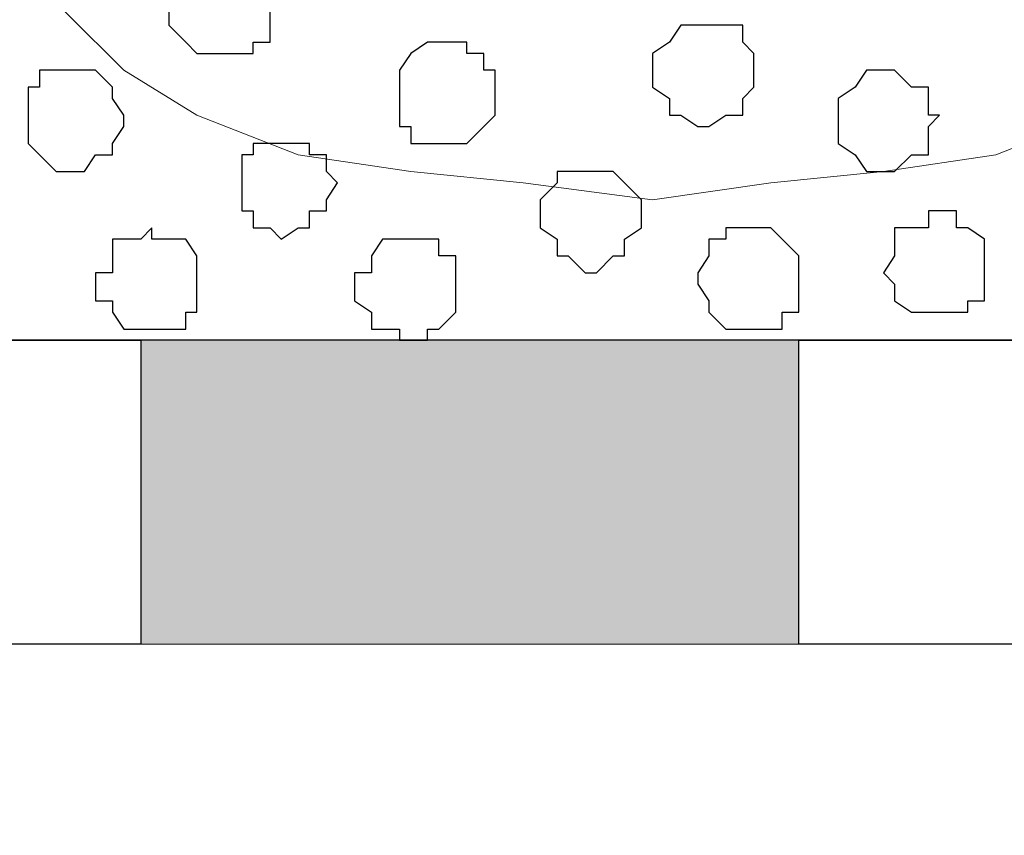
# Model space of a CAD drawing. Units: centimetres. Extents: x -8.5 to 9.2, y -11.1 to 13.4.
# Drawn here: x -3.5 to -3.1, y 4.1 to 4.4 of the extents above; entities that cross this region are included whole.
import ezdxf

# ---------------------------------------------------------------- set-up
doc = ezdxf.new("R2010")
doc.units = ezdxf.units.CM
doc.header["$MEASUREMENT"] = 0
doc.layers.add('Layer 1', color=7, linetype='Continuous')

msp = doc.modelspace()

# ---------------------------------------------------------------- hatches: boundary and pattern name
h = msp.add_hatch(color=256)
edge = h.paths.add_edge_path(flags=16)
edge.add_spline(control_points=[(-4.14514, 4.15431), (-4.14514, 4.15431), (-3.90384, 4.15431), (-3.90384, 4.15431), (-3.90384, 4.15431), (-3.90384, 4.15431), (-3.90384, 4.26861), (-3.90384, 4.26861), (-3.90384, 4.26861), (-3.90384, 4.26861), (-4.14514, 4.26861), (-4.14514, 4.26861), (-4.14514, 4.26861), (-4.14514, 4.26861), (-4.14514, 4.15431), (-4.14514, 4.15431)], knot_values=[0, 0, 0, 0, 0.25, 0.25, 0.25, 0.25, 0.5, 0.5, 0.5, 0.5, 0.75, 0.75, 0.75, 0.75, 1, 1, 1, 1], degree=3, periodic=0)
edge = h.paths.add_edge_path(flags=16)
edge.add_spline(control_points=[(-3.66254, 4.15431), (-3.66254, 4.15431), (-3.42547, 4.15431), (-3.42547, 4.15431), (-3.42547, 4.15431), (-3.42547, 4.15431), (-3.42547, 4.26861), (-3.42547, 4.26861), (-3.42547, 4.26861), (-3.42547, 4.26861), (-3.66254, 4.26861), (-3.66254, 4.26861), (-3.66254, 4.26861), (-3.66254, 4.26861), (-3.66254, 4.15431), (-3.66254, 4.15431)], knot_values=[0, 0, 0, 0, 0.25, 0.25, 0.25, 0.25, 0.5, 0.5, 0.5, 0.5, 0.75, 0.75, 0.75, 0.75, 1, 1, 1, 1], degree=3, periodic=0)
edge = h.paths.add_edge_path(flags=16)
edge.add_spline(control_points=[(-2.21686, 4.15431), (-2.21686, 4.15431), (-1.97979, 4.15431), (-1.97979, 4.15431), (-1.97979, 4.15431), (-1.97979, 4.15431), (-1.97979, 4.26861), (-1.97979, 4.26861), (-1.97979, 4.26861), (-1.97979, 4.26861), (-2.21686, 4.26861), (-2.21686, 4.26861), (-2.21686, 4.26861), (-2.21686, 4.26861), (-2.21686, 4.15431), (-2.21686, 4.15431)], knot_values=[0, 0, 0, 0, 0.25, 0.25, 0.25, 0.25, 0.5, 0.5, 0.5, 0.5, 0.75, 0.75, 0.75, 0.75, 1, 1, 1, 1], degree=3, periodic=0)
edge = h.paths.add_edge_path(flags=16)
edge.add_spline(control_points=[(-2.69946, 4.15431), (-2.69946, 4.15431), (-2.46451, 4.15431), (-2.46451, 4.15431), (-2.46451, 4.15431), (-2.46451, 4.15431), (-2.46451, 4.26861), (-2.46451, 4.26861), (-2.46451, 4.26861), (-2.46451, 4.26861), (-2.69946, 4.26861), (-2.69946, 4.26861), (-2.69946, 4.26861), (-2.69946, 4.26861), (-2.69946, 4.15431), (-2.69946, 4.15431)], knot_values=[0, 0, 0, 0, 0.25, 0.25, 0.25, 0.25, 0.5, 0.5, 0.5, 0.5, 0.75, 0.75, 0.75, 0.75, 1, 1, 1, 1], degree=3, periodic=0)
edge = h.paths.add_edge_path(flags=16)
edge.add_spline(control_points=[(-3.17782, 4.15431), (-3.17782, 4.15431), (-2.94287, 4.15431), (-2.94287, 4.15431), (-2.94287, 4.15431), (-2.94287, 4.15431), (-2.94287, 4.26861), (-2.94287, 4.26861), (-2.94287, 4.26861), (-2.94287, 4.26861), (-3.17782, 4.26861), (-3.17782, 4.26861), (-3.17782, 4.26861), (-3.17782, 4.26861), (-3.17782, 4.15431), (-3.17782, 4.15431)], knot_values=[0, 0, 0, 0, 0.25, 0.25, 0.25, 0.25, 0.5, 0.5, 0.5, 0.5, 0.75, 0.75, 0.75, 0.75, 1, 1, 1, 1], degree=3, periodic=0)
edge = h.paths.add_edge_path()
edge.add_spline(control_points=[(-0.77117, 4.15431), (-0.77117, 4.15431), (-0.55739, 4.15431), (-0.55739, 4.15431), (-0.55739, 4.15431), (-0.55739, 4.15431), (-0.55739, 4.26861), (-0.55739, 4.26861), (-0.55739, 4.26861), (-0.55739, 4.26861), (-0.77117, 4.26861), (-0.77117, 4.26861), (-0.77117, 4.26861), (-0.77117, 4.26861), (-0.77117, 4.15431), (-0.77117, 4.15431)], knot_values=[0, 0, 0, 0, 0.25, 0.25, 0.25, 0.25, 0.5, 0.5, 0.5, 0.5, 0.75, 0.75, 0.75, 0.75, 1, 1, 1, 1], degree=3, periodic=0)
edge = h.paths.add_edge_path(flags=16)
edge.add_spline(control_points=[(-1.25589, 4.15431), (-1.25589, 4.15431), (-1.01882, 4.15431), (-1.01882, 4.15431), (-1.01882, 4.15431), (-1.01882, 4.15431), (-1.01882, 4.26861), (-1.01882, 4.26861), (-1.01882, 4.26861), (-1.01882, 4.26861), (-1.25589, 4.26861), (-1.25589, 4.26861), (-1.25589, 4.26861), (-1.25589, 4.26861), (-1.25589, 4.15431), (-1.25589, 4.15431)], knot_values=[0, 0, 0, 0, 0.25, 0.25, 0.25, 0.25, 0.5, 0.5, 0.5, 0.5, 0.75, 0.75, 0.75, 0.75, 1, 1, 1, 1], degree=3, periodic=0)
edge = h.paths.add_edge_path(flags=16)
edge.add_spline(control_points=[(-1.73426, 4.15431), (-1.73426, 4.15431), (-1.49719, 4.15431), (-1.49719, 4.15431), (-1.49719, 4.15431), (-1.49719, 4.15431), (-1.49719, 4.26861), (-1.49719, 4.26861), (-1.49719, 4.26861), (-1.49719, 4.26861), (-1.73426, 4.26861), (-1.73426, 4.26861), (-1.73426, 4.26861), (-1.73426, 4.26861), (-1.73426, 4.15431), (-1.73426, 4.15431)], knot_values=[0, 0, 0, 0, 0.25, 0.25, 0.25, 0.25, 0.5, 0.5, 0.5, 0.5, 0.75, 0.75, 0.75, 0.75, 1, 1, 1, 1], degree=3, periodic=0)
edge = h.paths.add_edge_path()
edge.add_spline(control_points=[(-4.33352, 4.26866), (-4.33352, 4.26866), (-0.55743, 4.26861), (-0.55743, 4.26861), (-0.55743, 4.26861), (-0.55743, 4.26861), (-0.55739, 4.15431), (-0.55739, 4.15431), (-0.55739, 4.15431), (-0.55739, 4.15431), (-4.33352, 4.15431), (-4.33352, 4.15431), (-4.33352, 4.15431), (-4.33352, 4.15431), (-4.33352, 4.26866), (-4.33352, 4.26866)], knot_values=[0, 0, 0, 0, 0.25, 0.25, 0.25, 0.25, 0.5, 0.5, 0.5, 0.5, 0.75, 0.75, 0.75, 0.75, 1, 1, 1, 1], degree=3, periodic=0)
edge = h.paths.add_edge_path(flags=16)
edge.add_spline(control_points=[(1.10843, 4.15431), (1.10843, 4.15431), (1.34973, 4.15431), (1.34973, 4.15431), (1.34973, 4.15431), (1.34973, 4.15431), (1.34973, 4.26861), (1.34973, 4.26861), (1.34973, 4.26861), (1.34973, 4.26861), (1.10843, 4.26861), (1.10843, 4.26861), (1.10843, 4.26861), (1.10843, 4.26861), (1.10843, 4.15431), (1.10843, 4.15431)], knot_values=[0, 0, 0, 0, 0.25, 0.25, 0.25, 0.25, 0.5, 0.5, 0.5, 0.5, 0.75, 0.75, 0.75, 0.75, 1, 1, 1, 1], degree=3, periodic=0)
edge = h.paths.add_edge_path(flags=17)
edge.add_spline(control_points=[(0.63006, 4.15431), (0.63006, 4.15431), (0.86713, 4.15431), (0.86713, 4.15431), (0.86713, 4.15431), (0.86713, 4.15431), (0.86713, 4.26861), (0.86713, 4.26861), (0.86713, 4.26861), (0.86713, 4.26861), (0.63006, 4.26861), (0.63006, 4.26861), (0.63006, 4.26861), (0.63006, 4.26861), (0.63006, 4.15431), (0.63006, 4.15431)], knot_values=[0, 0, 0, 0, 0.25, 0.25, 0.25, 0.25, 0.5, 0.5, 0.5, 0.5, 0.75, 0.75, 0.75, 0.75, 1, 1, 1, 1], degree=3, periodic=0)
edge = h.paths.add_edge_path(flags=17)
edge.add_spline(control_points=[(0.14746, 4.15431), (0.14746, 4.15431), (0.38241, 4.15431), (0.38241, 4.15431), (0.38241, 4.15431), (0.38241, 4.15431), (0.38241, 4.26861), (0.38241, 4.26861), (0.38241, 4.26861), (0.38241, 4.26861), (0.14746, 4.26861), (0.14746, 4.26861), (0.14746, 4.26861), (0.14746, 4.26861), (0.14746, 4.15431), (0.14746, 4.15431)], knot_values=[0, 0, 0, 0, 0.25, 0.25, 0.25, 0.25, 0.5, 0.5, 0.5, 0.5, 0.75, 0.75, 0.75, 0.75, 1, 1, 1, 1], degree=3, periodic=0)
edge = h.paths.add_edge_path(flags=17)
edge.add_spline(control_points=[(-0.33091, 4.15431), (-0.33091, 4.15431), (-0.09384, 4.15431), (-0.09384, 4.15431), (-0.09384, 4.15431), (-0.09384, 4.15431), (-0.09384, 4.26861), (-0.09384, 4.26861), (-0.09384, 4.26861), (-0.09384, 4.26861), (-0.33091, 4.26861), (-0.33091, 4.26861), (-0.33091, 4.26861), (-0.33091, 4.26861), (-0.33091, 4.15431), (-0.33091, 4.15431)], knot_values=[0, 0, 0, 0, 0.25, 0.25, 0.25, 0.25, 0.5, 0.5, 0.5, 0.5, 0.75, 0.75, 0.75, 0.75, 1, 1, 1, 1], degree=3, periodic=0)
edge = h.paths.add_edge_path()
edge.add_spline(control_points=[(-0.55743, 4.26861), (-0.55743, 4.26861), (1.73073, 4.26861), (1.73073, 4.26861), (1.73073, 4.26861), (1.73073, 4.26861), (1.73073, 2.87161), (1.73073, 2.87161), (1.73073, 2.87161), (1.73073, 2.87161), (2.17734, 2.87161), (2.17734, 2.87161), (2.17734, 2.87161), (2.17734, 2.87161), (2.17734, 2.75308), (2.17734, 2.75308), (2.17734, 2.75308), (2.17734, 2.75308), (1.61431, 2.75308), (1.61431, 2.75308), (1.61431, 2.75308), (1.61431, 2.75308), (1.61431, 4.15431), (1.61431, 4.15431), (1.61431, 4.15431), (1.61431, 4.15431), (-0.55739, 4.15431), (-0.55739, 4.15431), (-0.55739, 4.15431), (-0.55739, 4.15431), (-0.55743, 4.26861), (-0.55743, 4.26861)], knot_values=[0, 0, 0, 0, 0.125, 0.125, 0.125, 0.125, 0.25, 0.25, 0.25, 0.25, 0.375, 0.375, 0.375, 0.375, 0.5, 0.5, 0.5, 0.5, 0.625, 0.625, 0.625, 0.625, 0.75, 0.75, 0.75, 0.75, 0.875, 0.875, 0.875, 0.875, 1, 1, 1, 1], degree=3, periodic=0)
edge = h.paths.add_edge_path(flags=16)
edge.add_spline(control_points=[(1.59103, 4.26861), (1.59103, 4.26861), (1.73073, 4.26861), (1.73073, 4.26861), (1.73073, 4.26861), (1.73073, 4.26861), (1.73073, 4.12256), (1.73073, 4.12256), (1.73073, 4.12256), (1.73073, 4.12256), (1.61431, 4.12256), (1.61431, 4.12256), (1.61431, 4.12256), (1.61431, 4.12256), (1.61431, 4.15431), (1.61431, 4.15431), (1.61431, 4.15431), (1.61431, 4.15431), (1.59103, 4.15431), (1.59103, 4.15431), (1.59103, 4.15431), (1.59103, 4.15431), (1.59103, 4.26861), (1.59103, 4.26861)], knot_values=[0, 0, 0, 0, 0.166667, 0.166667, 0.166667, 0.166667, 0.333333, 0.333333, 0.333333, 0.333333, 0.5, 0.5, 0.5, 0.5, 0.666667, 0.666667, 0.666667, 0.666667, 0.833333, 0.833333, 0.833333, 0.833333, 1, 1, 1, 1], degree=3, periodic=0)
edge = h.paths.add_edge_path(flags=17)
edge.add_spline(control_points=[(1.61431, 3.18699), (1.61431, 3.18699), (1.73073, 3.18699), (1.73073, 3.18699), (1.73073, 3.18699), (1.73073, 3.18699), (1.73073, 3.42406), (1.73073, 3.42406), (1.73073, 3.42406), (1.73073, 3.42406), (1.61431, 3.42406), (1.61431, 3.42406), (1.61431, 3.42406), (1.61431, 3.42406), (1.61431, 3.18699), (1.61431, 3.18699)], knot_values=[0, 0, 0, 0, 0.25, 0.25, 0.25, 0.25, 0.5, 0.5, 0.5, 0.5, 0.75, 0.75, 0.75, 0.75, 1, 1, 1, 1], degree=3, periodic=0)
edge = h.paths.add_edge_path(flags=17)
edge.add_spline(control_points=[(1.61431, 3.66536), (1.61431, 3.66536), (1.73073, 3.66536), (1.73073, 3.66536), (1.73073, 3.66536), (1.73073, 3.66536), (1.73073, 3.90243), (1.73073, 3.90243), (1.73073, 3.90243), (1.73073, 3.90243), (1.61431, 3.90243), (1.61431, 3.90243), (1.61431, 3.90243), (1.61431, 3.90243), (1.61431, 3.66536), (1.61431, 3.66536)], knot_values=[0, 0, 0, 0, 0.25, 0.25, 0.25, 0.25, 0.5, 0.5, 0.5, 0.5, 0.75, 0.75, 0.75, 0.75, 1, 1, 1, 1], degree=3, periodic=0)
edge = h.paths.add_edge_path(flags=16)
edge.add_spline(control_points=[(1.79634, 2.75308), (1.79634, 2.75308), (1.61431, 2.75308), (1.61431, 2.75308), (1.61431, 2.75308), (1.61431, 2.75308), (1.61431, 2.93088), (1.61431, 2.93088), (1.61431, 2.93088), (1.61431, 2.93088), (1.73073, 2.93088), (1.73073, 2.93088), (1.73073, 2.93088), (1.73073, 2.93088), (1.73073, 2.87161), (1.73073, 2.87161), (1.73073, 2.87161), (1.73073, 2.87161), (1.79634, 2.87161), (1.79634, 2.87161), (1.79634, 2.87161), (1.79634, 2.87161), (1.79634, 2.75308), (1.79634, 2.75308)], knot_values=[0, 0, 0, 0, 0.166667, 0.166667, 0.166667, 0.166667, 0.333333, 0.333333, 0.333333, 0.333333, 0.5, 0.5, 0.5, 0.5, 0.666667, 0.666667, 0.666667, 0.666667, 0.833333, 0.833333, 0.833333, 0.833333, 1, 1, 1, 1], degree=3, periodic=0)

# ---------------------------------------------------------------- linework, layer by layer
at = {"layer": 'Layer 1', "color": 34}
msp.add_open_spline([(-4.33352, 5.35446), (-4.33352, 5.35446), (-4.33352, 5.61269), (-4.33352, 5.61269), (-4.33352, 5.61269), (-4.33352, 5.61269), (3.09174, 5.61269), (3.09174, 5.61269), (3.09174, 5.61269), (3.09174, 5.61269), (3.09174, 0.64699), (3.09174, 0.64699), (3.09174, 0.64699), (3.09174, 0.64699), (2.81658, 0.64699), (2.81658, 0.64699), (2.81658, 0.64699), (2.81658, 0.64699), (2.81658, 5.35446), (2.81658, 5.35446), (2.81658, 5.35446), (2.81658, 5.35446), (-4.33352, 5.35446), (-4.33352, 5.35446)], degree=3, knots=[0, 0, 0, 0, 0.166667, 0.166667, 0.166667, 0.166667, 0.333333, 0.333333, 0.333333, 0.333333, 0.5, 0.5, 0.5, 0.5, 0.666667, 0.666667, 0.666667, 0.666667, 0.833333, 0.833333, 0.833333, 0.833333, 1, 1, 1, 1], dxfattribs=at)
at = {"layer": 'Layer 1', "lineweight": 9}
for points, knots in [([(-4.33352, 5.35446), (-4.33352, 5.35446), (-4.33352, 5.61269), (-4.33352, 5.61269), (-4.33352, 5.61269), (-4.33352, 5.61269), (3.09174, 5.61269), (3.09174, 5.61269), (3.09174, 5.61269), (3.09174, 5.61269), (3.09174, 0.64699), (3.09174, 0.64699), (3.09174, 0.64699), (3.09174, 0.64699), (2.81658, 0.64699), (2.81658, 0.64699), (2.81658, 0.64699), (2.81658, 0.64699), (2.81658, 5.35446), (2.81658, 5.35446), (2.81658, 5.35446), (2.81658, 5.35446), (-4.33352, 5.35446), (-4.33352, 5.35446)], [0, 0, 0, 0, 0.166667, 0.166667, 0.166667, 0.166667, 0.333333, 0.333333, 0.333333, 0.333333, 0.5, 0.5, 0.5, 0.5, 0.666667, 0.666667, 0.666667, 0.666667, 0.833333, 0.833333, 0.833333, 0.833333, 1, 1, 1, 1]), ([(2.81658, 5.35446), (2.81658, 5.35446), (-4.33352, 5.35446), (-4.33352, 5.35446), (-4.33352, 5.35446), (-4.33352, 5.35446), (-4.33352, 4.26861), (-4.33352, 4.26861), (-4.33352, 4.26861), (-4.33352, 4.26861), (2.81658, 4.26861), (2.81658, 4.26861), (2.81658, 4.26861), (2.81658, 4.26861), (2.81658, 5.35446), (2.81658, 5.35446)], [0, 0, 0, 0, 0.25, 0.25, 0.25, 0.25, 0.5, 0.5, 0.5, 0.5, 0.75, 0.75, 0.75, 0.75, 1, 1, 1, 1]), ([(-3.23709, 5.20841), (-3.23709, 5.20841), (-3.46357, 4.44006), (-3.46357, 4.44006), (-3.46357, 4.44006), (-3.46357, 4.44006), (-3.46781, 4.42948), (-3.46781, 4.42948), (-3.46781, 4.42948), (-3.46781, 4.42948), (-3.46357, 4.41254), (-3.46357, 4.41254), (-3.46357, 4.41254), (-3.46357, 4.41254), (-3.46357, 4.40196), (-3.46357, 4.40196), (-3.46357, 4.40196), (-3.46357, 4.40196), (-3.45299, 4.39138), (-3.45299, 4.39138), (-3.45299, 4.39138), (-3.45299, 4.39138), (-3.43182, 4.37021), (-3.43182, 4.37021), (-3.43182, 4.37021), (-3.43182, 4.37021), (-3.40431, 4.35328), (-3.40431, 4.35328), (-3.40431, 4.35328), (-3.40431, 4.35328), (-3.36621, 4.33846), (-3.36621, 4.33846), (-3.36621, 4.33846), (-3.36621, 4.33846), (-3.32387, 4.33211), (-3.32387, 4.33211), (-3.32387, 4.33211), (-3.32387, 4.33211), (-3.28154, 4.32788), (-3.28154, 4.32788), (-3.28154, 4.32788), (-3.28154, 4.32788), (-3.23286, 4.32153), (-3.23286, 4.32153), (-3.23286, 4.32153), (-3.23286, 4.32153), (-3.18841, 4.32788), (-3.18841, 4.32788), (-3.18841, 4.32788), (-3.18841, 4.32788), (-3.14607, 4.33211), (-3.14607, 4.33211), (-3.14607, 4.33211), (-3.14607, 4.33211), (-3.10374, 4.33846), (-3.10374, 4.33846), (-3.10374, 4.33846), (-3.10374, 4.33846), (-3.06564, 4.35328), (-3.06564, 4.35328), (-3.06564, 4.35328), (-3.06564, 4.35328), (-3.03812, 4.37021), (-3.03812, 4.37021), (-3.03812, 4.37021), (-3.03812, 4.37021), (-3.01696, 4.39138), (-3.01696, 4.39138), (-3.01696, 4.39138), (-3.01696, 4.39138), (-3.01272, 4.40196), (-3.01272, 4.40196), (-3.01272, 4.40196), (-3.01272, 4.40196), (-3.00637, 4.41254), (-3.00637, 4.41254), (-3.00637, 4.41254), (-3.00637, 4.41254), (-3.00637, 4.44006), (-3.00637, 4.44006), (-3.00637, 4.44006), (-3.00637, 4.44006), (-3.23709, 5.20841), (-3.23709, 5.20841)], [0, 0, 0, 0, 0.047619, 0.047619, 0.047619, 0.047619, 0.095238, 0.095238, 0.095238, 0.095238, 0.142857, 0.142857, 0.142857, 0.142857, 0.190476, 0.190476, 0.190476, 0.190476, 0.238095, 0.238095, 0.238095, 0.238095, 0.285714, 0.285714, 0.285714, 0.285714, 0.333333, 0.333333, 0.333333, 0.333333, 0.380952, 0.380952, 0.380952, 0.380952, 0.428571, 0.428571, 0.428571, 0.428571, 0.47619, 0.47619, 0.47619, 0.47619, 0.52381, 0.52381, 0.52381, 0.52381, 0.571429, 0.571429, 0.571429, 0.571429, 0.619048, 0.619048, 0.619048, 0.619048, 0.666667, 0.666667, 0.666667, 0.666667, 0.714286, 0.714286, 0.714286, 0.714286, 0.761905, 0.761905, 0.761905, 0.761905, 0.809524, 0.809524, 0.809524, 0.809524, 0.857143, 0.857143, 0.857143, 0.857143, 0.904762, 0.904762, 0.904762, 0.904762, 0.952381, 0.952381, 0.952381, 0.952381, 1, 1, 1, 1]), ([(-4.33352, 4.26866), (-4.33352, 4.26866), (-0.55743, 4.26861), (-0.55743, 4.26861), (-0.55743, 4.26861), (-0.55743, 4.26861), (-0.55739, 4.15431), (-0.55739, 4.15431), (-0.55739, 4.15431), (-0.55739, 4.15431), (-4.33352, 4.15431), (-4.33352, 4.15431), (-4.33352, 4.15431), (-4.33352, 4.15431), (-4.33352, 4.26866), (-4.33352, 4.26866)], [0, 0, 0, 0, 0.25, 0.25, 0.25, 0.25, 0.5, 0.5, 0.5, 0.5, 0.75, 0.75, 0.75, 0.75, 1, 1, 1, 1]), ([(1.61431, 3.97228), (1.61431, 3.97228), (-4.33352, 3.97228), (-4.33352, 3.97228), (-4.33352, 3.97228), (-4.33352, 3.97228), (-4.33352, 4.15431), (-4.33352, 4.15431), (-4.33352, 4.15431), (-4.33352, 4.15431), (1.61431, 4.15431), (1.61431, 4.15431), (1.61431, 4.15431), (1.61431, 4.15431), (1.61431, 3.97228), (1.61431, 3.97228)], [0, 0, 0, 0, 0.25, 0.25, 0.25, 0.25, 0.5, 0.5, 0.5, 0.5, 0.75, 0.75, 0.75, 0.75, 1, 1, 1, 1])]:
    msp.add_open_spline(points, degree=3, knots=knots, dxfattribs=at)
at = {"layer": 'Layer 1', "color": 254}
msp.add_open_spline([(-4.33352, 4.26861), (-4.33352, 4.26861), (2.81658, 4.26861), (2.81658, 4.26861), (2.81658, 4.26861), (2.81658, 4.26861), (2.81658, 5.35446), (2.81658, 5.35446), (2.81658, 5.35446), (2.81658, 5.35446), (-4.33352, 5.35446), (-4.33352, 5.35446), (-4.33352, 5.35446), (-4.33352, 5.35446), (-4.33352, 4.26861), (-4.33352, 4.26861)], degree=3, knots=[0, 0, 0, 0, 0.25, 0.25, 0.25, 0.25, 0.5, 0.5, 0.5, 0.5, 0.75, 0.75, 0.75, 0.75, 1, 1, 1, 1], dxfattribs=at)
at = {"layer": 'Layer 1', "color": 251}
msp.add_open_spline([(-3.39372, 4.37656), (-3.39372, 4.37656), (-3.40431, 4.37656), (-3.40431, 4.37656), (-3.40431, 4.37656), (-3.40431, 4.37656), (-3.40854, 4.38079), (-3.40854, 4.38079), (-3.40854, 4.38079), (-3.40854, 4.38079), (-3.41489, 4.38714), (-3.41489, 4.38714), (-3.41489, 4.38714), (-3.41489, 4.38714), (-3.41489, 4.40196), (-3.41489, 4.40196), (-3.41489, 4.40196), (-3.41489, 4.40196), (-3.40854, 4.40196), (-3.40854, 4.40196), (-3.40854, 4.40196), (-3.40854, 4.40196), (-3.40854, 4.40831), (-3.40854, 4.40831), (-3.40854, 4.40831), (-3.40854, 4.40831), (-3.40431, 4.40831), (-3.40431, 4.40831), (-3.40431, 4.40831), (-3.40431, 4.40831), (-3.39796, 4.41254), (-3.39796, 4.41254), (-3.39796, 4.41254), (-3.39796, 4.41254), (-3.39372, 4.41254), (-3.39372, 4.41254), (-3.39372, 4.41254), (-3.39372, 4.41254), (-3.38737, 4.40831), (-3.38737, 4.40831), (-3.38737, 4.40831), (-3.38737, 4.40831), (-3.38314, 4.40831), (-3.38314, 4.40831), (-3.38314, 4.40831), (-3.38314, 4.40831), (-3.37679, 4.40196), (-3.37679, 4.40196), (-3.37679, 4.40196), (-3.37679, 4.40196), (-3.37679, 4.38079), (-3.37679, 4.38079), (-3.37679, 4.38079), (-3.37679, 4.38079), (-3.38314, 4.38079), (-3.38314, 4.38079), (-3.38314, 4.38079), (-3.38314, 4.38079), (-3.38314, 4.37656), (-3.38314, 4.37656), (-3.38314, 4.37656), (-3.38314, 4.37656), (-3.39372, 4.37656), (-3.39372, 4.37656)], degree=3, knots=[0, 0, 0, 0, 0.0625, 0.0625, 0.0625, 0.0625, 0.125, 0.125, 0.125, 0.125, 0.1875, 0.1875, 0.1875, 0.1875, 0.25, 0.25, 0.25, 0.25, 0.3125, 0.3125, 0.3125, 0.3125, 0.375, 0.375, 0.375, 0.375, 0.4375, 0.4375, 0.4375, 0.4375, 0.5, 0.5, 0.5, 0.5, 0.5625, 0.5625, 0.5625, 0.5625, 0.625, 0.625, 0.625, 0.625, 0.6875, 0.6875, 0.6875, 0.6875, 0.75, 0.75, 0.75, 0.75, 0.8125, 0.8125, 0.8125, 0.8125, 0.875, 0.875, 0.875, 0.875, 0.9375, 0.9375, 0.9375, 0.9375, 1, 1, 1, 1], dxfattribs=at)
at = {"layer": 'Layer 1', "color": 253}
for points, knots in [([(-3.21169, 4.34904), (-3.21169, 4.34904), (-3.21592, 4.34904), (-3.21592, 4.34904), (-3.21592, 4.34904), (-3.21592, 4.34904), (-3.22227, 4.35328), (-3.22227, 4.35328), (-3.22227, 4.35328), (-3.22227, 4.35328), (-3.22651, 4.35328), (-3.22651, 4.35328), (-3.22651, 4.35328), (-3.22651, 4.35328), (-3.22651, 4.35963), (-3.22651, 4.35963), (-3.22651, 4.35963), (-3.22651, 4.35963), (-3.23286, 4.36386), (-3.23286, 4.36386), (-3.23286, 4.36386), (-3.23286, 4.36386), (-3.23286, 4.37656), (-3.23286, 4.37656), (-3.23286, 4.37656), (-3.23286, 4.37656), (-3.22651, 4.38079), (-3.22651, 4.38079), (-3.22651, 4.38079), (-3.22651, 4.38079), (-3.22227, 4.38714), (-3.22227, 4.38714), (-3.22227, 4.38714), (-3.22227, 4.38714), (-3.19899, 4.38714), (-3.19899, 4.38714), (-3.19899, 4.38714), (-3.19899, 4.38714), (-3.19899, 4.38079), (-3.19899, 4.38079), (-3.19899, 4.38079), (-3.19899, 4.38079), (-3.19476, 4.37656), (-3.19476, 4.37656), (-3.19476, 4.37656), (-3.19476, 4.37656), (-3.19476, 4.36386), (-3.19476, 4.36386), (-3.19476, 4.36386), (-3.19476, 4.36386), (-3.19899, 4.35963), (-3.19899, 4.35963), (-3.19899, 4.35963), (-3.19899, 4.35963), (-3.19899, 4.35328), (-3.19899, 4.35328), (-3.19899, 4.35328), (-3.19899, 4.35328), (-3.20534, 4.35328), (-3.20534, 4.35328), (-3.20534, 4.35328), (-3.20534, 4.35328), (-3.21169, 4.34904), (-3.21169, 4.34904)], [0, 0, 0, 0, 0.0625, 0.0625, 0.0625, 0.0625, 0.125, 0.125, 0.125, 0.125, 0.1875, 0.1875, 0.1875, 0.1875, 0.25, 0.25, 0.25, 0.25, 0.3125, 0.3125, 0.3125, 0.3125, 0.375, 0.375, 0.375, 0.375, 0.4375, 0.4375, 0.4375, 0.4375, 0.5, 0.5, 0.5, 0.5, 0.5625, 0.5625, 0.5625, 0.5625, 0.625, 0.625, 0.625, 0.625, 0.6875, 0.6875, 0.6875, 0.6875, 0.75, 0.75, 0.75, 0.75, 0.8125, 0.8125, 0.8125, 0.8125, 0.875, 0.875, 0.875, 0.875, 0.9375, 0.9375, 0.9375, 0.9375, 1, 1, 1, 1]), ([(-3.31329, 4.34269), (-3.31329, 4.34269), (-3.32387, 4.34269), (-3.32387, 4.34269), (-3.32387, 4.34269), (-3.32387, 4.34269), (-3.32387, 4.34904), (-3.32387, 4.34904), (-3.32387, 4.34904), (-3.32387, 4.34904), (-3.32811, 4.34904), (-3.32811, 4.34904), (-3.32811, 4.34904), (-3.32811, 4.34904), (-3.32811, 4.37021), (-3.32811, 4.37021), (-3.32811, 4.37021), (-3.32811, 4.37021), (-3.32387, 4.37656), (-3.32387, 4.37656), (-3.32387, 4.37656), (-3.32387, 4.37656), (-3.31752, 4.38079), (-3.31752, 4.38079), (-3.31752, 4.38079), (-3.31752, 4.38079), (-3.30271, 4.38079), (-3.30271, 4.38079), (-3.30271, 4.38079), (-3.30271, 4.38079), (-3.30271, 4.37656), (-3.30271, 4.37656), (-3.30271, 4.37656), (-3.30271, 4.37656), (-3.29636, 4.37656), (-3.29636, 4.37656), (-3.29636, 4.37656), (-3.29636, 4.37656), (-3.29636, 4.37021), (-3.29636, 4.37021), (-3.29636, 4.37021), (-3.29636, 4.37021), (-3.29212, 4.37021), (-3.29212, 4.37021), (-3.29212, 4.37021), (-3.29212, 4.37021), (-3.29212, 4.35328), (-3.29212, 4.35328), (-3.29212, 4.35328), (-3.29212, 4.35328), (-3.29636, 4.34904), (-3.29636, 4.34904), (-3.29636, 4.34904), (-3.29636, 4.34904), (-3.30271, 4.34269), (-3.30271, 4.34269), (-3.30271, 4.34269), (-3.30271, 4.34269), (-3.31329, 4.34269), (-3.31329, 4.34269)], [0, 0, 0, 0, 0.066667, 0.066667, 0.066667, 0.066667, 0.133333, 0.133333, 0.133333, 0.133333, 0.2, 0.2, 0.2, 0.2, 0.266667, 0.266667, 0.266667, 0.266667, 0.333333, 0.333333, 0.333333, 0.333333, 0.4, 0.4, 0.4, 0.4, 0.466667, 0.466667, 0.466667, 0.466667, 0.533333, 0.533333, 0.533333, 0.533333, 0.6, 0.6, 0.6, 0.6, 0.666667, 0.666667, 0.666667, 0.666667, 0.733333, 0.733333, 0.733333, 0.733333, 0.8, 0.8, 0.8, 0.8, 0.866667, 0.866667, 0.866667, 0.866667, 0.933333, 0.933333, 0.933333, 0.933333, 1, 1, 1, 1]), ([(-3.45299, 4.33211), (-3.45299, 4.33211), (-3.45722, 4.33211), (-3.45722, 4.33211), (-3.45722, 4.33211), (-3.45722, 4.33211), (-3.46357, 4.33846), (-3.46357, 4.33846), (-3.46357, 4.33846), (-3.46357, 4.33846), (-3.46781, 4.34269), (-3.46781, 4.34269), (-3.46781, 4.34269), (-3.46781, 4.34269), (-3.46781, 4.36386), (-3.46781, 4.36386), (-3.46781, 4.36386), (-3.46781, 4.36386), (-3.46357, 4.36386), (-3.46357, 4.36386), (-3.46357, 4.36386), (-3.46357, 4.36386), (-3.46357, 4.37021), (-3.46357, 4.37021), (-3.46357, 4.37021), (-3.46357, 4.37021), (-3.44241, 4.37021), (-3.44241, 4.37021), (-3.44241, 4.37021), (-3.44241, 4.37021), (-3.43606, 4.36386), (-3.43606, 4.36386), (-3.43606, 4.36386), (-3.43606, 4.36386), (-3.43606, 4.35963), (-3.43606, 4.35963), (-3.43606, 4.35963), (-3.43606, 4.35963), (-3.43182, 4.35328), (-3.43182, 4.35328), (-3.43182, 4.35328), (-3.43182, 4.35328), (-3.43182, 4.34904), (-3.43182, 4.34904), (-3.43182, 4.34904), (-3.43182, 4.34904), (-3.43606, 4.34269), (-3.43606, 4.34269), (-3.43606, 4.34269), (-3.43606, 4.34269), (-3.43606, 4.33846), (-3.43606, 4.33846), (-3.43606, 4.33846), (-3.43606, 4.33846), (-3.44241, 4.33846), (-3.44241, 4.33846), (-3.44241, 4.33846), (-3.44241, 4.33846), (-3.44664, 4.33211), (-3.44664, 4.33211), (-3.44664, 4.33211), (-3.44664, 4.33211), (-3.45299, 4.33211), (-3.45299, 4.33211)], [0, 0, 0, 0, 0.0625, 0.0625, 0.0625, 0.0625, 0.125, 0.125, 0.125, 0.125, 0.1875, 0.1875, 0.1875, 0.1875, 0.25, 0.25, 0.25, 0.25, 0.3125, 0.3125, 0.3125, 0.3125, 0.375, 0.375, 0.375, 0.375, 0.4375, 0.4375, 0.4375, 0.4375, 0.5, 0.5, 0.5, 0.5, 0.5625, 0.5625, 0.5625, 0.5625, 0.625, 0.625, 0.625, 0.625, 0.6875, 0.6875, 0.6875, 0.6875, 0.75, 0.75, 0.75, 0.75, 0.8125, 0.8125, 0.8125, 0.8125, 0.875, 0.875, 0.875, 0.875, 0.9375, 0.9375, 0.9375, 0.9375, 1, 1, 1, 1]), ([(-3.14607, 4.33211), (-3.14607, 4.33211), (-3.15242, 4.33211), (-3.15242, 4.33211), (-3.15242, 4.33211), (-3.15242, 4.33211), (-3.15666, 4.33846), (-3.15666, 4.33846), (-3.15666, 4.33846), (-3.15666, 4.33846), (-3.16301, 4.34269), (-3.16301, 4.34269), (-3.16301, 4.34269), (-3.16301, 4.34269), (-3.16301, 4.35963), (-3.16301, 4.35963), (-3.16301, 4.35963), (-3.16301, 4.35963), (-3.15666, 4.36386), (-3.15666, 4.36386), (-3.15666, 4.36386), (-3.15666, 4.36386), (-3.15242, 4.37021), (-3.15242, 4.37021), (-3.15242, 4.37021), (-3.15242, 4.37021), (-3.14184, 4.37021), (-3.14184, 4.37021), (-3.14184, 4.37021), (-3.14184, 4.37021), (-3.13549, 4.36386), (-3.13549, 4.36386), (-3.13549, 4.36386), (-3.13549, 4.36386), (-3.12914, 4.36386), (-3.12914, 4.36386), (-3.12914, 4.36386), (-3.12914, 4.36386), (-3.12914, 4.35328), (-3.12914, 4.35328), (-3.12914, 4.35328), (-3.12914, 4.35328), (-3.12491, 4.35328), (-3.12491, 4.35328), (-3.12491, 4.35328), (-3.12491, 4.35328), (-3.12914, 4.34904), (-3.12914, 4.34904), (-3.12914, 4.34904), (-3.12914, 4.34904), (-3.12914, 4.33846), (-3.12914, 4.33846), (-3.12914, 4.33846), (-3.12914, 4.33846), (-3.13549, 4.33846), (-3.13549, 4.33846), (-3.13549, 4.33846), (-3.13549, 4.33846), (-3.14184, 4.33211), (-3.14184, 4.33211), (-3.14184, 4.33211), (-3.14184, 4.33211), (-3.14607, 4.33211), (-3.14607, 4.33211)], [0, 0, 0, 0, 0.0625, 0.0625, 0.0625, 0.0625, 0.125, 0.125, 0.125, 0.125, 0.1875, 0.1875, 0.1875, 0.1875, 0.25, 0.25, 0.25, 0.25, 0.3125, 0.3125, 0.3125, 0.3125, 0.375, 0.375, 0.375, 0.375, 0.4375, 0.4375, 0.4375, 0.4375, 0.5, 0.5, 0.5, 0.5, 0.5625, 0.5625, 0.5625, 0.5625, 0.625, 0.625, 0.625, 0.625, 0.6875, 0.6875, 0.6875, 0.6875, 0.75, 0.75, 0.75, 0.75, 0.8125, 0.8125, 0.8125, 0.8125, 0.875, 0.875, 0.875, 0.875, 0.9375, 0.9375, 0.9375, 0.9375, 1, 1, 1, 1]), ([(-3.25826, 4.29401), (-3.25826, 4.29401), (-3.26461, 4.30036), (-3.26461, 4.30036), (-3.26461, 4.30036), (-3.26461, 4.30036), (-3.26884, 4.30036), (-3.26884, 4.30036), (-3.26884, 4.30036), (-3.26884, 4.30036), (-3.26884, 4.30671), (-3.26884, 4.30671), (-3.26884, 4.30671), (-3.26884, 4.30671), (-3.27519, 4.31094), (-3.27519, 4.31094), (-3.27519, 4.31094), (-3.27519, 4.31094), (-3.27519, 4.32153), (-3.27519, 4.32153), (-3.27519, 4.32153), (-3.27519, 4.32153), (-3.26884, 4.32788), (-3.26884, 4.32788), (-3.26884, 4.32788), (-3.26884, 4.32788), (-3.26884, 4.33211), (-3.26884, 4.33211), (-3.26884, 4.33211), (-3.26884, 4.33211), (-3.24767, 4.33211), (-3.24767, 4.33211), (-3.24767, 4.33211), (-3.24767, 4.33211), (-3.23709, 4.32153), (-3.23709, 4.32153), (-3.23709, 4.32153), (-3.23709, 4.32153), (-3.23709, 4.31094), (-3.23709, 4.31094), (-3.23709, 4.31094), (-3.23709, 4.31094), (-3.24344, 4.30671), (-3.24344, 4.30671), (-3.24344, 4.30671), (-3.24344, 4.30671), (-3.24344, 4.30036), (-3.24344, 4.30036), (-3.24344, 4.30036), (-3.24344, 4.30036), (-3.24767, 4.30036), (-3.24767, 4.30036), (-3.24767, 4.30036), (-3.24767, 4.30036), (-3.25402, 4.29401), (-3.25402, 4.29401), (-3.25402, 4.29401), (-3.25402, 4.29401), (-3.25826, 4.29401), (-3.25826, 4.29401)], [0, 0, 0, 0, 0.066667, 0.066667, 0.066667, 0.066667, 0.133333, 0.133333, 0.133333, 0.133333, 0.2, 0.2, 0.2, 0.2, 0.266667, 0.266667, 0.266667, 0.266667, 0.333333, 0.333333, 0.333333, 0.333333, 0.4, 0.4, 0.4, 0.4, 0.466667, 0.466667, 0.466667, 0.466667, 0.533333, 0.533333, 0.533333, 0.533333, 0.6, 0.6, 0.6, 0.6, 0.666667, 0.666667, 0.666667, 0.666667, 0.733333, 0.733333, 0.733333, 0.733333, 0.8, 0.8, 0.8, 0.8, 0.866667, 0.866667, 0.866667, 0.866667, 0.933333, 0.933333, 0.933333, 0.933333, 1, 1, 1, 1]), ([(-3.12491, 4.27919), (-3.12491, 4.27919), (-3.13549, 4.27919), (-3.13549, 4.27919), (-3.13549, 4.27919), (-3.13549, 4.27919), (-3.14184, 4.28343), (-3.14184, 4.28343), (-3.14184, 4.28343), (-3.14184, 4.28343), (-3.14184, 4.28978), (-3.14184, 4.28978), (-3.14184, 4.28978), (-3.14184, 4.28978), (-3.14607, 4.29401), (-3.14607, 4.29401), (-3.14607, 4.29401), (-3.14607, 4.29401), (-3.14184, 4.30036), (-3.14184, 4.30036), (-3.14184, 4.30036), (-3.14184, 4.30036), (-3.14184, 4.31094), (-3.14184, 4.31094), (-3.14184, 4.31094), (-3.14184, 4.31094), (-3.12914, 4.31094), (-3.12914, 4.31094), (-3.12914, 4.31094), (-3.12914, 4.31094), (-3.12914, 4.31729), (-3.12914, 4.31729), (-3.12914, 4.31729), (-3.12914, 4.31729), (-3.11856, 4.31729), (-3.11856, 4.31729), (-3.11856, 4.31729), (-3.11856, 4.31729), (-3.11856, 4.31094), (-3.11856, 4.31094), (-3.11856, 4.31094), (-3.11856, 4.31094), (-3.11432, 4.31094), (-3.11432, 4.31094), (-3.11432, 4.31094), (-3.11432, 4.31094), (-3.10797, 4.30671), (-3.10797, 4.30671), (-3.10797, 4.30671), (-3.10797, 4.30671), (-3.10797, 4.28343), (-3.10797, 4.28343), (-3.10797, 4.28343), (-3.10797, 4.28343), (-3.11432, 4.28343), (-3.11432, 4.28343), (-3.11432, 4.28343), (-3.11432, 4.28343), (-3.11432, 4.27919), (-3.11432, 4.27919), (-3.11432, 4.27919), (-3.11432, 4.27919), (-3.12491, 4.27919), (-3.12491, 4.27919)], [0, 0, 0, 0, 0.0625, 0.0625, 0.0625, 0.0625, 0.125, 0.125, 0.125, 0.125, 0.1875, 0.1875, 0.1875, 0.1875, 0.25, 0.25, 0.25, 0.25, 0.3125, 0.3125, 0.3125, 0.3125, 0.375, 0.375, 0.375, 0.375, 0.4375, 0.4375, 0.4375, 0.4375, 0.5, 0.5, 0.5, 0.5, 0.5625, 0.5625, 0.5625, 0.5625, 0.625, 0.625, 0.625, 0.625, 0.6875, 0.6875, 0.6875, 0.6875, 0.75, 0.75, 0.75, 0.75, 0.8125, 0.8125, 0.8125, 0.8125, 0.875, 0.875, 0.875, 0.875, 0.9375, 0.9375, 0.9375, 0.9375, 1, 1, 1, 1]), ([(-3.42124, 4.27284), (-3.42124, 4.27284), (-3.43182, 4.27284), (-3.43182, 4.27284), (-3.43182, 4.27284), (-3.43182, 4.27284), (-3.43606, 4.27919), (-3.43606, 4.27919), (-3.43606, 4.27919), (-3.43606, 4.27919), (-3.43606, 4.28343), (-3.43606, 4.28343), (-3.43606, 4.28343), (-3.43606, 4.28343), (-3.44241, 4.28343), (-3.44241, 4.28343), (-3.44241, 4.28343), (-3.44241, 4.28343), (-3.44241, 4.29401), (-3.44241, 4.29401), (-3.44241, 4.29401), (-3.44241, 4.29401), (-3.43606, 4.29401), (-3.43606, 4.29401), (-3.43606, 4.29401), (-3.43606, 4.29401), (-3.43606, 4.30671), (-3.43606, 4.30671), (-3.43606, 4.30671), (-3.43606, 4.30671), (-3.42547, 4.30671), (-3.42547, 4.30671), (-3.42547, 4.30671), (-3.42547, 4.30671), (-3.42124, 4.31094), (-3.42124, 4.31094), (-3.42124, 4.31094), (-3.42124, 4.31094), (-3.42124, 4.30671), (-3.42124, 4.30671), (-3.42124, 4.30671), (-3.42124, 4.30671), (-3.40854, 4.30671), (-3.40854, 4.30671), (-3.40854, 4.30671), (-3.40854, 4.30671), (-3.40431, 4.30036), (-3.40431, 4.30036), (-3.40431, 4.30036), (-3.40431, 4.30036), (-3.40431, 4.27919), (-3.40431, 4.27919), (-3.40431, 4.27919), (-3.40431, 4.27919), (-3.40854, 4.27919), (-3.40854, 4.27919), (-3.40854, 4.27919), (-3.40854, 4.27919), (-3.40854, 4.27284), (-3.40854, 4.27284), (-3.40854, 4.27284), (-3.40854, 4.27284), (-3.42124, 4.27284), (-3.42124, 4.27284)], [0, 0, 0, 0, 0.0625, 0.0625, 0.0625, 0.0625, 0.125, 0.125, 0.125, 0.125, 0.1875, 0.1875, 0.1875, 0.1875, 0.25, 0.25, 0.25, 0.25, 0.3125, 0.3125, 0.3125, 0.3125, 0.375, 0.375, 0.375, 0.375, 0.4375, 0.4375, 0.4375, 0.4375, 0.5, 0.5, 0.5, 0.5, 0.5625, 0.5625, 0.5625, 0.5625, 0.625, 0.625, 0.625, 0.625, 0.6875, 0.6875, 0.6875, 0.6875, 0.75, 0.75, 0.75, 0.75, 0.8125, 0.8125, 0.8125, 0.8125, 0.875, 0.875, 0.875, 0.875, 0.9375, 0.9375, 0.9375, 0.9375, 1, 1, 1, 1]), ([(-3.19476, 4.27284), (-3.19476, 4.27284), (-3.20534, 4.27284), (-3.20534, 4.27284), (-3.20534, 4.27284), (-3.20534, 4.27284), (-3.21169, 4.27919), (-3.21169, 4.27919), (-3.21169, 4.27919), (-3.21169, 4.27919), (-3.21169, 4.28343), (-3.21169, 4.28343), (-3.21169, 4.28343), (-3.21169, 4.28343), (-3.21592, 4.28978), (-3.21592, 4.28978), (-3.21592, 4.28978), (-3.21592, 4.28978), (-3.21592, 4.29401), (-3.21592, 4.29401), (-3.21592, 4.29401), (-3.21592, 4.29401), (-3.21169, 4.30036), (-3.21169, 4.30036), (-3.21169, 4.30036), (-3.21169, 4.30036), (-3.21169, 4.30671), (-3.21169, 4.30671), (-3.21169, 4.30671), (-3.21169, 4.30671), (-3.20534, 4.30671), (-3.20534, 4.30671), (-3.20534, 4.30671), (-3.20534, 4.30671), (-3.20534, 4.31094), (-3.20534, 4.31094), (-3.20534, 4.31094), (-3.20534, 4.31094), (-3.18841, 4.31094), (-3.18841, 4.31094), (-3.18841, 4.31094), (-3.18841, 4.31094), (-3.17782, 4.30036), (-3.17782, 4.30036), (-3.17782, 4.30036), (-3.17782, 4.30036), (-3.17782, 4.27919), (-3.17782, 4.27919), (-3.17782, 4.27919), (-3.17782, 4.27919), (-3.18417, 4.27919), (-3.18417, 4.27919), (-3.18417, 4.27919), (-3.18417, 4.27919), (-3.18417, 4.27284), (-3.18417, 4.27284), (-3.18417, 4.27284), (-3.18417, 4.27284), (-3.19476, 4.27284), (-3.19476, 4.27284)], [0, 0, 0, 0, 0.066667, 0.066667, 0.066667, 0.066667, 0.133333, 0.133333, 0.133333, 0.133333, 0.2, 0.2, 0.2, 0.2, 0.266667, 0.266667, 0.266667, 0.266667, 0.333333, 0.333333, 0.333333, 0.333333, 0.4, 0.4, 0.4, 0.4, 0.466667, 0.466667, 0.466667, 0.466667, 0.533333, 0.533333, 0.533333, 0.533333, 0.6, 0.6, 0.6, 0.6, 0.666667, 0.666667, 0.666667, 0.666667, 0.733333, 0.733333, 0.733333, 0.733333, 0.8, 0.8, 0.8, 0.8, 0.866667, 0.866667, 0.866667, 0.866667, 0.933333, 0.933333, 0.933333, 0.933333, 1, 1, 1, 1]), ([(-3.32387, 4.26861), (-3.32387, 4.26861), (-3.32811, 4.26861), (-3.32811, 4.26861), (-3.32811, 4.26861), (-3.32811, 4.26861), (-3.32811, 4.27284), (-3.32811, 4.27284), (-3.32811, 4.27284), (-3.32811, 4.27284), (-3.33869, 4.27284), (-3.33869, 4.27284), (-3.33869, 4.27284), (-3.33869, 4.27284), (-3.33869, 4.27919), (-3.33869, 4.27919), (-3.33869, 4.27919), (-3.33869, 4.27919), (-3.34504, 4.28343), (-3.34504, 4.28343), (-3.34504, 4.28343), (-3.34504, 4.28343), (-3.34504, 4.29401), (-3.34504, 4.29401), (-3.34504, 4.29401), (-3.34504, 4.29401), (-3.33869, 4.29401), (-3.33869, 4.29401), (-3.33869, 4.29401), (-3.33869, 4.29401), (-3.33869, 4.30036), (-3.33869, 4.30036), (-3.33869, 4.30036), (-3.33869, 4.30036), (-3.33446, 4.30671), (-3.33446, 4.30671), (-3.33446, 4.30671), (-3.33446, 4.30671), (-3.31329, 4.30671), (-3.31329, 4.30671), (-3.31329, 4.30671), (-3.31329, 4.30671), (-3.31329, 4.30036), (-3.31329, 4.30036), (-3.31329, 4.30036), (-3.31329, 4.30036), (-3.30694, 4.30036), (-3.30694, 4.30036), (-3.30694, 4.30036), (-3.30694, 4.30036), (-3.30694, 4.27919), (-3.30694, 4.27919), (-3.30694, 4.27919), (-3.30694, 4.27919), (-3.31329, 4.27284), (-3.31329, 4.27284), (-3.31329, 4.27284), (-3.31329, 4.27284), (-3.31752, 4.27284), (-3.31752, 4.27284), (-3.31752, 4.27284), (-3.31752, 4.27284), (-3.31752, 4.26861), (-3.31752, 4.26861), (-3.31752, 4.26861), (-3.31752, 4.26861), (-3.32387, 4.26861), (-3.32387, 4.26861)], [0, 0, 0, 0, 0.058824, 0.058824, 0.058824, 0.058824, 0.117647, 0.117647, 0.117647, 0.117647, 0.176471, 0.176471, 0.176471, 0.176471, 0.235294, 0.235294, 0.235294, 0.235294, 0.294118, 0.294118, 0.294118, 0.294118, 0.352941, 0.352941, 0.352941, 0.352941, 0.411765, 0.411765, 0.411765, 0.411765, 0.470588, 0.470588, 0.470588, 0.470588, 0.529412, 0.529412, 0.529412, 0.529412, 0.588235, 0.588235, 0.588235, 0.588235, 0.647059, 0.647059, 0.647059, 0.647059, 0.705882, 0.705882, 0.705882, 0.705882, 0.764706, 0.764706, 0.764706, 0.764706, 0.823529, 0.823529, 0.823529, 0.823529, 0.882353, 0.882353, 0.882353, 0.882353, 0.941176, 0.941176, 0.941176, 0.941176, 1, 1, 1, 1])]:
    msp.add_open_spline(points, degree=3, knots=knots, dxfattribs=at)
at = {"layer": 'Layer 1', "color": 8}
msp.add_open_spline([(-3.37256, 4.30671), (-3.37256, 4.30671), (-3.37679, 4.31094), (-3.37679, 4.31094), (-3.37679, 4.31094), (-3.37679, 4.31094), (-3.38314, 4.31094), (-3.38314, 4.31094), (-3.38314, 4.31094), (-3.38314, 4.31094), (-3.38314, 4.31729), (-3.38314, 4.31729), (-3.38314, 4.31729), (-3.38314, 4.31729), (-3.38737, 4.31729), (-3.38737, 4.31729), (-3.38737, 4.31729), (-3.38737, 4.31729), (-3.38737, 4.33846), (-3.38737, 4.33846), (-3.38737, 4.33846), (-3.38737, 4.33846), (-3.38314, 4.33846), (-3.38314, 4.33846), (-3.38314, 4.33846), (-3.38314, 4.33846), (-3.38314, 4.34269), (-3.38314, 4.34269), (-3.38314, 4.34269), (-3.38314, 4.34269), (-3.36197, 4.34269), (-3.36197, 4.34269), (-3.36197, 4.34269), (-3.36197, 4.34269), (-3.36197, 4.33846), (-3.36197, 4.33846), (-3.36197, 4.33846), (-3.36197, 4.33846), (-3.35562, 4.33846), (-3.35562, 4.33846), (-3.35562, 4.33846), (-3.35562, 4.33846), (-3.35562, 4.33211), (-3.35562, 4.33211), (-3.35562, 4.33211), (-3.35562, 4.33211), (-3.35139, 4.32788), (-3.35139, 4.32788), (-3.35139, 4.32788), (-3.35139, 4.32788), (-3.35562, 4.32153), (-3.35562, 4.32153), (-3.35562, 4.32153), (-3.35562, 4.32153), (-3.35562, 4.31729), (-3.35562, 4.31729), (-3.35562, 4.31729), (-3.35562, 4.31729), (-3.36197, 4.31729), (-3.36197, 4.31729), (-3.36197, 4.31729), (-3.36197, 4.31729), (-3.36197, 4.31094), (-3.36197, 4.31094), (-3.36197, 4.31094), (-3.36197, 4.31094), (-3.36621, 4.31094), (-3.36621, 4.31094), (-3.36621, 4.31094), (-3.36621, 4.31094), (-3.37256, 4.30671), (-3.37256, 4.30671)], degree=3, knots=[0, 0, 0, 0, 0.055556, 0.055556, 0.055556, 0.055556, 0.111111, 0.111111, 0.111111, 0.111111, 0.166667, 0.166667, 0.166667, 0.166667, 0.222222, 0.222222, 0.222222, 0.222222, 0.277778, 0.277778, 0.277778, 0.277778, 0.333333, 0.333333, 0.333333, 0.333333, 0.388889, 0.388889, 0.388889, 0.388889, 0.444444, 0.444444, 0.444444, 0.444444, 0.5, 0.5, 0.5, 0.5, 0.555556, 0.555556, 0.555556, 0.555556, 0.611111, 0.611111, 0.611111, 0.611111, 0.666667, 0.666667, 0.666667, 0.666667, 0.722222, 0.722222, 0.722222, 0.722222, 0.777778, 0.777778, 0.777778, 0.777778, 0.833333, 0.833333, 0.833333, 0.833333, 0.888889, 0.888889, 0.888889, 0.888889, 0.944444, 0.944444, 0.944444, 0.944444, 1, 1, 1, 1], dxfattribs=at)
at = {"layer": 'Layer 1'}
for points in [[(-3.66254, 4.15431), (-3.66254, 4.15431), (-3.42547, 4.15431), (-3.42547, 4.15431), (-3.42547, 4.15431), (-3.42547, 4.15431), (-3.42547, 4.26861), (-3.42547, 4.26861), (-3.42547, 4.26861), (-3.42547, 4.26861), (-3.66254, 4.26861), (-3.66254, 4.26861), (-3.66254, 4.26861), (-3.66254, 4.26861), (-3.66254, 4.15431), (-3.66254, 4.15431)], [(-3.17782, 4.15431), (-3.17782, 4.15431), (-2.94287, 4.15431), (-2.94287, 4.15431), (-2.94287, 4.15431), (-2.94287, 4.15431), (-2.94287, 4.26861), (-2.94287, 4.26861), (-2.94287, 4.26861), (-2.94287, 4.26861), (-3.17782, 4.26861), (-3.17782, 4.26861), (-3.17782, 4.26861), (-3.17782, 4.26861), (-3.17782, 4.15431), (-3.17782, 4.15431)]]:
    msp.add_open_spline(points, degree=3, knots=[0, 0, 0, 0, 0.25, 0.25, 0.25, 0.25, 0.5, 0.5, 0.5, 0.5, 0.75, 0.75, 0.75, 0.75, 1, 1, 1, 1], dxfattribs=at)

doc.saveas('drawing.dxf')
